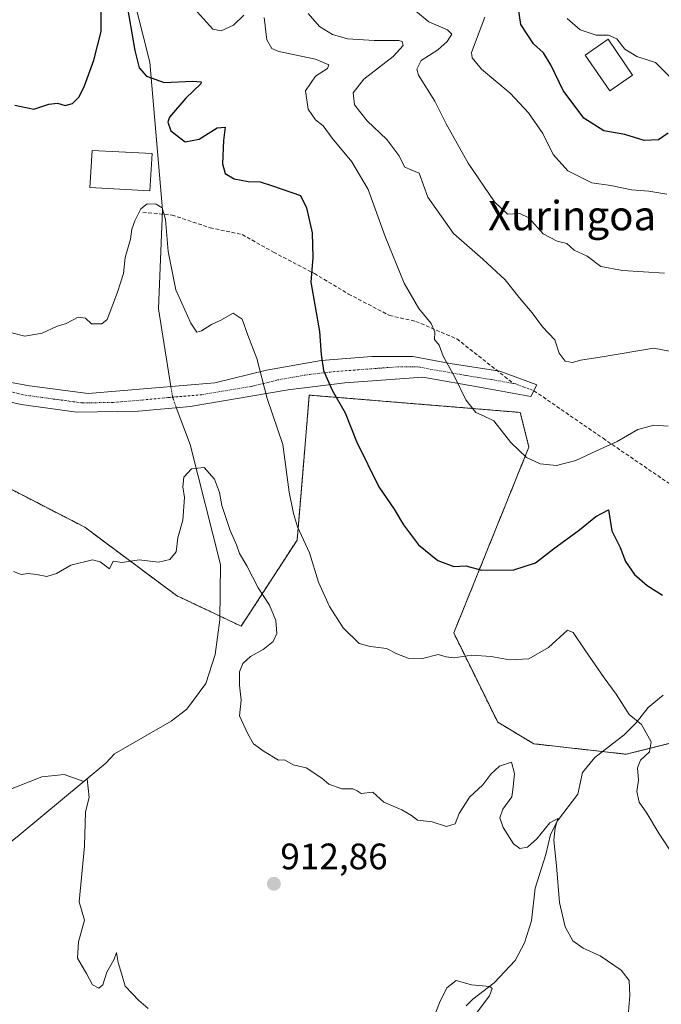
# Model space of a CAD drawing. Units: metres. Extents: x 634105 to 637546, y 4762133 to 4764514.
# Drawn here: x 635279 to 635454, y 4762927 to 4763194 of the extents above; entities that cross this region are included whole.
import ezdxf
from ezdxf.enums import TextEntityAlignment as Align

# ---------------------------------------------------------------- set-up
doc = ezdxf.new("R2010")
doc.units = ezdxf.units.M
doc.header["$MEASUREMENT"] = 0
for name, pattern in [('TRAZO_Y_PUNTO', [1, 0.5, -0.25, 0, -0.25]), ('TRAZOS', [0.75, 0.5, -0.25]), ('TRAZOSX2', [1.5, 1, -0.5])]:
    doc.linetypes.add(name, pattern=pattern)
for name, color, linetype, lineweight in [('Arbolado forestal', 92, 'TRAZOS', 0), ('Arbolado forestal CxS', 92, 'Continuous', 0), ('Camino', 19, 'Continuous', 0), ('Camino Cxs', 19, 'Continuous', 0), ('Camino eje', 39, 'TRAZO_Y_PUNTO', 13), ('Carátula', 7, 'Continuous', 5), ('Corriente natural lineal', 142, 'Continuous', 13), ('Corriente natural lineal oculto', 19, 'TRAZO_Y_PUNTO', 13), ('Curva de nivel maestra', 36, 'Continuous', 30), ('Curva de nivel normal', 36, 'Continuous', 0), ('Depósito de agua', 142, 'Continuous', 0), ('Depósito de agua Cxs', 142, 'Continuous', 0), ('Edificación', 1, 'Continuous', 13), ('Edificación Cxs', 1, 'Continuous', 13), ('Punto de cota en terreno', 7, 'Continuous', 0), ('Rótulo de punto de cota en terreno', 19, 'Continuous', 0), ('Senda', 19, 'TRAZOSX2', 0), ('Texto cartográfico', 19, 'Continuous', 0)]:
    doc.layers.add(name, color=color, linetype=linetype, lineweight=lineweight)
doc.styles.add('Arial', font='txt', dxfattribs={"height": 0.2})

# ---------------------------------------------------------------- blocks, each defined once
blk = doc.blocks.new('*U150')
at = {"layer": 'Arbolado forestal CxS', "color": 92, "linetype": 'Continuous', "lineweight": 0}
blk.add_polyline3d([(635675.58, 4762952.58, 932.21), (635655.83, 4762926.82, 933.15), (635620.52, 4762934.01, 931.79), (635603.72, 4762939.55, 929.31), (635581.86, 4762970.92, 927.75), (635569.94, 4762975.13, 926.19), (635540.23, 4762977.16, 926.43), (635532.35, 4762969.15, 926.48), (635512.9, 4762963.76, 926.45), (635469.57, 4763000.86, 924.67), (635444.22, 4762994.52, 919.29), (635419.08, 4762997.35, 916.33), (635409.26, 4763003.23, 917.64), (635397.33, 4763027.49, 921.04), (635417.75, 4763078.04, 930.29), (635415.39, 4763087.46, 931.44), (635358.05, 4763092.16, 923.32), (635356.27, 4763070.91, 921.15), (635354.74, 4763052.72, 919.24), (635339.54, 4763029.34, 913.53), (635322, 4763037.64, 913.55), (635297.04, 4763056.23, 915.76), (635243.39, 4763083.86, 916.84)], dxfattribs=at)
blk = doc.blocks.new('*U176')
at = {"layer": 'Curva de nivel normal', "color": 36, "linetype": 'Continuous', "lineweight": 0}
blk.add_polyline3d([(635428.12, 4763194.59, 955), (635431.69, 4763191.47, 955), (635435.99, 4763190.04, 955), (635439.41, 4763190.03, 955), (635441.66, 4763189.03, 955), (635443.8, 4763186.24, 955), (635447.07, 4763184.26, 955), (635452.17, 4763182.61, 955), (635455.84, 4763178.87, 955)], dxfattribs=at)
blk = doc.blocks.new('*U189')
at = {"layer": 'Curva de nivel normal', "color": 36, "linetype": 'Continuous', "lineweight": 0}
blk.add_polyline3d([(635455.95, 4763104.08, 935), (635451.66, 4763104.91, 935), (635437.16, 4763102.5, 935), (635431.76, 4763101.69, 935), (635429.63, 4763101.05, 935), (635427.57, 4763101.41, 935), (635426, 4763103.56, 935), (635424.8, 4763107.16, 935), (635421.48, 4763110.76, 935), (635418.62, 4763114.54, 935), (635415.1, 4763118.69, 935), (635411.31, 4763123.52, 935), (635405.26, 4763129.1, 935), (635397.23, 4763136.12, 935), (635390.31, 4763145.98, 935), (635387.9, 4763152.48, 935), (635385.78, 4763153.37, 935), (635384.06, 4763154.15, 935), (635382.38, 4763157.35, 935), (635379.1, 4763161.69, 935), (635373.78, 4763166.74, 935), (635370.32, 4763171.09, 935), (635369.96, 4763174.35, 935), (635372.92, 4763178.1, 935), (635380.83, 4763184.24, 935), (635383.61, 4763187.2, 935), (635383.34, 4763188.27, 935), (635382.37, 4763188.57, 935), (635375.67, 4763188.54, 935), (635368.47, 4763189.04, 935), (635364.36, 4763190.22, 935), (635360.85, 4763192.42, 935), (635357.71, 4763195.95, 935)], dxfattribs=at)
blk = doc.blocks.new('*U212')
at = {"layer": 'Curva de nivel normal', "color": 36, "linetype": 'Continuous', "lineweight": 0}
blk.add_polyline3d([(635405.73, 4763194.94, 945), (635404.27, 4763190.82, 945), (635402.16, 4763185.29, 945), (635402.33, 4763183.82, 945), (635404.91, 4763180.78, 945), (635412.66, 4763174.24, 945), (635417.68, 4763168.91, 945), (635421.5, 4763163.3, 945), (635424.38, 4763157.58, 945), (635428.32, 4763153.14, 945), (635434.87, 4763149.84, 945), (635440.03, 4763149.14, 945), (635445.66, 4763147.97, 945), (635450.34, 4763147.6, 945), (635455.22, 4763146.83, 945)], dxfattribs=at)
blk = doc.blocks.new('*U214')
at = {"layer": 'Curva de nivel normal', "color": 36, "linetype": 'Continuous', "lineweight": 0}
blk.add_polyline3d([(635387, 4763196.56, 940), (635390.54, 4763193.66, 940), (635395.6, 4763191.48, 940), (635396.76, 4763190.32, 940), (635395.56, 4763188.27, 940), (635392.99, 4763186.02, 940), (635388.47, 4763183.1, 940), (635387.29, 4763180.8, 940), (635387.78, 4763179.12, 940), (635392.15, 4763172.06, 940), (635395.27, 4763165.92, 940), (635401.22, 4763155.23, 940), (635408.43, 4763144.75, 940), (635411.97, 4763141.34, 940), (635415.26, 4763141.52, 940), (635417.74, 4763140.33, 940), (635421.58, 4763135.98, 940), (635425.42, 4763133.98, 940), (635428.05, 4763133.39, 940), (635430.09, 4763131.54, 940), (635433.56, 4763129.91, 940), (635437.28, 4763127.17, 940), (635443.23, 4763126.02, 940), (635454.63, 4763125.3, 940)], dxfattribs=at)
blk = doc.blocks.new('*U231')
at = {"layer": 'Curva de nivel maestra', "color": 36, "linetype": 'Continuous', "lineweight": 30}
for points in [[(635278.07, 4763171.01, 925), (635283.22, 4763169.88, 925), (635287.31, 4763171.3, 925), (635289.67, 4763171.51, 925), (635291.67, 4763170.9, 925), (635293.67, 4763171.48, 925), (635295.5, 4763173.25, 925), (635296.98, 4763176.24, 925), (635299.5, 4763183.24, 925), (635301.45, 4763190.98, 925), (635301.47, 4763197.87, 925)], [(635308.67, 4763197.34, 925), (635310.66, 4763185.83, 925), (635311.78, 4763181.11, 925), (635313.82, 4763178.88, 925), (635318.62, 4763177.16, 925), (635326.36, 4763177.56, 925), (635328.69, 4763177.37, 925), (635328.58, 4763176.79, 925), (635324.48, 4763172.94, 925), (635320.09, 4763167.73, 925), (635319.61, 4763166.34, 925), (635320.39, 4763163.98, 925), (635324.28, 4763161.01, 925), (635328.16, 4763161.78, 925), (635333, 4763164.82, 925), (635335.16, 4763165.01, 925), (635334.74, 4763161.38, 925), (635334.43, 4763155.01, 925), (635335.21, 4763152.45, 925), (635337.61, 4763150.99, 925), (635341.46, 4763150.24, 925), (635344.73, 4763150.11, 925), (635348.04, 4763149.1, 925), (635355.67, 4763146.44, 925), (635357.34, 4763143.1, 925), (635358.87, 4763136.27, 925), (635359, 4763129.58, 925), (635358.5, 4763122.9, 925), (635360.8, 4763109.5, 925), (635361.27, 4763103.21, 925), (635361.89, 4763098.89, 925), (635364.32, 4763093.48, 925), (635367.79, 4763087.32, 925), (635370.87, 4763079.59, 925), (635376.96, 4763067.23, 925), (635381.14, 4763061.15, 925), (635383.68, 4763056.88, 925), (635387.77, 4763051.43, 925), (635392.96, 4763047.23, 925), (635397.31, 4763045.58, 925), (635400.64, 4763045.73, 925), (635405, 4763044.59, 925), (635413.69, 4763044.64, 925), (635419.5, 4763046.59, 925), (635424.44, 4763050.33, 925), (635431.46, 4763055.49, 925), (635435.91, 4763059.14, 925), (635439.37, 4763060.96, 925), (635440.33, 4763055.26, 925), (635442.55, 4763050.76, 925), (635443.99, 4763046.89, 925), (635446.47, 4763043.38, 925), (635449.88, 4763040.41, 925), (635454.06, 4763037.73, 925)]]:
    blk.add_polyline3d(points, dxfattribs=at)
blk = doc.blocks.new('*U237')
at = {"layer": 'Curva de nivel maestra', "color": 36, "linetype": 'Continuous', "lineweight": 30}
blk.add_polyline3d([(635455.58, 4763163.37, 950), (635452.95, 4763161.59, 950), (635449.07, 4763161.41, 950), (635443.8, 4763163.06, 950), (635438.09, 4763164.01, 950), (635432.68, 4763167.48, 950), (635427.04, 4763175, 950), (635423.82, 4763181.75, 950), (635421.74, 4763185.18, 950), (635418.96, 4763187.66, 950), (635415.54, 4763192.94, 950), (635414.73, 4763198.43, 950)], dxfattribs=at)
blk = doc.blocks.new('5PATER')
at = {"layer": 'Carátula', "linetype": 'Continuous', "lineweight": 5}
h = blk.add_hatch(color=250, dxfattribs=at)
edge = h.paths.add_edge_path()
edge.add_ellipse((0, 0.01), major_axis=(-1.33, -1.34), ratio=0.999422, start_angle=0, end_angle=360)

msp = doc.modelspace()

# ---------------------------------------------------------------- linework, layer by layer
at = {"layer": 'Arbolado forestal', "color": 92, "linetype": 'TRAZOS', "lineweight": 0}
msp.add_polyline3d([(635243.39, 4763083.86, 916.84), (635297.04, 4763056.24, 915.76), (635322, 4763037.64, 913.55), (635333.78, 4763032.06, 912.97), (635339.54, 4763029.34, 913.53), (635354.74, 4763052.72, 919.24), (635356.27, 4763070.91, 921.15), (635358.05, 4763092.16, 923.32), (635415.39, 4763087.46, 931.44), (635417.75, 4763078.04, 930.29), (635397.33, 4763027.49, 921.04), (635409.26, 4763003.23, 917.64), (635419.08, 4762997.35, 916.33), (635437.75, 4762995.25, 918.43), (635444.22, 4762994.52, 919.29), (635469.57, 4763000.86, 924.67)], dxfattribs=at)
msp.add_polyline3d([(635243.39, 4763083.86, 916.84), (635297.04, 4763056.24, 915.76), (635322, 4763037.64, 913.55), (635333.78, 4763032.06, 912.97), (635339.54, 4763029.34, 913.53), (635354.74, 4763052.72, 919.24), (635356.27, 4763070.91, 921.15), (635358.05, 4763092.16, 923.32), (635415.39, 4763087.46, 931.44), (635417.75, 4763078.04, 930.29), (635397.33, 4763027.49, 921.04), (635409.26, 4763003.23, 917.64), (635419.08, 4762997.35, 916.33), (635437.75, 4762995.25, 918.43), (635444.22, 4762994.52, 919.29), (635469.57, 4763000.86, 924.67)], dxfattribs=at)
at = {"layer": 'Arbolado forestal CxS', "color": 92, "linetype": 'Continuous', "lineweight": 0}
msp.add_polyline3d([(635243.39, 4763083.86, 916.84), (635297.04, 4763056.23, 915.76), (635322, 4763037.64, 913.55), (635339.54, 4763029.34, 913.53), (635354.74, 4763052.72, 919.24), (635356.27, 4763070.91, 921.15), (635358.05, 4763092.16, 923.32), (635415.39, 4763087.46, 931.44), (635417.75, 4763078.04, 930.29), (635397.33, 4763027.49, 921.04), (635409.26, 4763003.23, 917.64), (635419.08, 4762997.35, 916.33), (635444.22, 4762994.52, 919.29), (635469.57, 4763000.86, 924.67), (635512.9, 4762963.76, 926.45), (635532.35, 4762969.15, 926.48), (635540.23, 4762977.16, 926.43), (635569.94, 4762975.13, 926.19), (635581.86, 4762970.92, 927.75), (635603.72, 4762939.55, 929.31), (635620.52, 4762934.01, 931.79), (635655.83, 4762926.82, 933.15), (635655.83, 4762926.82, 933.15), (635653.58, 4762907.64, 931.52)], dxfattribs=at)
at = {"layer": 'Camino', "color": 19, "linetype": 'Continuous', "lineweight": 0}
msp.add_polyline3d([(635261.72, 4763098.38, 918.62), (635282.05, 4763094.68, 918.76), (635297.95, 4763092.56, 918.68), (635332.42, 4763095.47, 918), (635346.47, 4763098.92, 920.63), (635361.31, 4763101.57, 924.87), (635375.1, 4763102.63, 927.49), (635386.23, 4763102.63, 928.92), (635396.31, 4763100.77, 929.94), (635409.83, 4763098.65, 931.43), (635419.9, 4763094.94, 932.83), (635418.31, 4763091.76, 932.25), (635405.34, 4763094.14, 930.77), (635388.91, 4763097.06, 928.85), (635367.7, 4763095.47, 925.7), (635352.32, 4763093.61, 922.09), (635325.65, 4763089.1, 916.74), (635311.6, 4763087.77, 917.32), (635294.89, 4763087.51, 918.4), (635279.78, 4763089.63, 918.31), (635264.41, 4763093.08, 918.23)], dxfattribs=at)
at = {"layer": 'Camino Cxs', "color": 19, "linetype": 'Continuous', "lineweight": 0}
msp.add_polyline3d([(635261.72, 4763098.38, 918.62), (635282.05, 4763094.68, 918.76), (635297.95, 4763092.56, 918.68), (635332.42, 4763095.47, 918), (635346.47, 4763098.92, 920.63), (635361.31, 4763101.57, 924.87), (635375.1, 4763102.63, 927.49), (635386.23, 4763102.63, 928.92), (635396.31, 4763100.77, 929.94), (635409.83, 4763098.65, 931.43), (635419.9, 4763094.94, 932.83), (635418.31, 4763091.76, 932.25), (635405.34, 4763094.14, 930.77), (635388.91, 4763097.06, 928.85), (635367.7, 4763095.47, 925.7), (635352.32, 4763093.61, 922.09), (635325.65, 4763089.1, 916.74), (635311.6, 4763087.77, 917.32), (635294.89, 4763087.51, 918.4), (635279.78, 4763089.63, 918.31), (635264.41, 4763093.08, 918.23)], dxfattribs=at)
at = {"layer": 'Camino eje', "color": 39, "linetype": 'TRAZO_Y_PUNTO', "lineweight": 13}
for points in [[(635273.23, 4763093.88, 918.61), (635280.92, 4763092.16, 918.54), (635288.47, 4763091.1, 918.61), (635296.42, 4763090.04, 918.6), (635304.78, 4763090.17, 918.11), (635312.6, 4763090.83, 917.07), (635319.62, 4763091.49, 916.34), (635329.04, 4763092.29, 917.49), (635342.37, 4763094.54, 919.1), (635349.4, 4763096.27, 921.41), (635356.82, 4763097.59, 923.6), (635364.51, 4763098.52, 925.45), (635371.4, 4763099.05, 926.81), (635382.01, 4763099.85, 928.24), (635387.57, 4763099.85, 928.88), (635392.61, 4763098.92, 929.45), (635400.83, 4763097.46, 930.41), (635407.59, 4763096.4, 931.16), (635413.61, 4763095.29, 931.86)], [(635413.61, 4763095.29, 931.86), (635414.16, 4763095.19, 931.96), (635419.11, 4763093.35, 932.51)]]:
    msp.add_polyline3d(points, dxfattribs=at)
at = {"layer": 'Corriente natural lineal', "color": 142, "linetype": 'Continuous', "lineweight": 13}
for points in [[(635397.87, 4763465.6, 957.9), (635377.34, 4763432.84, 953.4), (635366.95, 4763417.9, 950.01), (635346.5, 4763390.79, 947.79), (635325.87, 4763354.09, 943.96), (635305.35, 4763290.62, 934.13), (635300.23, 4763240.03, 928.3), (635314.72, 4763182.66, 925.35), (635318.18, 4763142.53, 920), (635317.1, 4763115.64, 917.69), (635320.45, 4763094.46, 916.63)], [(635321.92, 4763088.75, 916.35), (635325.68, 4763078.71, 915.23), (635333.96, 4763046.08, 913.81), (635333.77, 4763031.08, 912.96), (635332.49, 4763021.67, 913.17), (635329.91, 4763013.79, 913.14), (635324.8, 4763006.77, 912.39), (635320.52, 4763003.52, 911.55), (635305.16, 4762994.63, 910.47), (635302.74, 4762992.06, 910.4), (635279.22, 4762972.55, 908.98), (635264.26, 4762960.55, 907.95), (635261.85, 4762957.67, 907.87), (635259.03, 4762955.91, 907.47)], [(635454.2, 4763010.57, 920.84), (635450.15, 4763007.26, 920.4), (635446.87, 4763003.05, 919.69), (635443.61, 4762999.77, 919.24), (635435.64, 4762993.62, 918.09), (635432.31, 4762989.55, 917.4), (635431.02, 4762983.7, 916.07), (635425.53, 4762976.39, 915.15), (635423.62, 4762972.71, 914.94), (635422.35, 4762967.29, 914.16), (635419.48, 4762958.14, 913.52), (635418.42, 4762949.24, 912.67), (635416.51, 4762943.2, 911.64), (635414.04, 4762938.44, 911.58), (635408.33, 4762932.37, 910.59), (635402.52, 4762927.96, 909.31), (635400.66, 4762926.11, 909.31)]]:
    msp.add_polyline3d(points, dxfattribs=at)
at = {"layer": 'Corriente natural lineal oculto', "color": 19, "linetype": 'TRAZO_Y_PUNTO', "lineweight": 13}
msp.add_polyline3d([(635320.45, 4763094.46, 916.63), (635320.94, 4763091.38, 916.4), (635321.92, 4763088.75, 916.35)], dxfattribs=at)
at = {"layer": 'Curva de nivel normal', "color": 36, "linetype": 'Continuous', "lineweight": 0}
for points in [[(635326.81, 4763197.24, 930), (635331.85, 4763191.66, 930), (635334.1, 4763191.16, 930), (635337.43, 4763192.77, 930), (635340.23, 4763195.48, 930)], [(635345.79, 4763194.83, 930), (635346.56, 4763188.8, 930), (635347.9, 4763186.4, 930), (635349.82, 4763185.59, 930), (635359.78, 4763183.48, 930), (635363.36, 4763181.94, 930), (635363, 4763180.92, 930), (635359.76, 4763178.86, 930), (635357.04, 4763174.91, 930), (635357.79, 4763169.88, 930), (635359.74, 4763167.05, 930), (635361.86, 4763165.37, 930), (635364.24, 4763162.06, 930), (635369.65, 4763155.56, 930), (635374.06, 4763148.08, 930), (635378.71, 4763135.29, 930), (635383.81, 4763122.61, 930), (635387.83, 4763115.68, 930), (635391.15, 4763111.61, 930), (635392.16, 4763109.23, 930), (635392.05, 4763107.31, 930), (635393.34, 4763105.76, 930), (635394.49, 4763102.72, 930), (635397.66, 4763097.08, 930), (635400.63, 4763090.86, 930), (635403.32, 4763087.42, 930), (635405.62, 4763086.44, 930), (635408.22, 4763085.19, 930), (635412.82, 4763079.31, 930), (635417.08, 4763075.18, 930), (635420.84, 4763073.44, 930), (635425.29, 4763073.06, 930), (635430.49, 4763074.34, 930), (635436.08, 4763077.03, 930), (635441.74, 4763079.52, 930), (635447.33, 4763082.85, 930), (635451.74, 4763084.02, 930), (635455.64, 4763083.74, 930)], [(635277.2, 4763109.1, 920), (635280.72, 4763108.19, 920), (635285.46, 4763108.96, 920), (635289.34, 4763110.79, 920), (635292, 4763111.59, 920), (635295.28, 4763113.37, 920), (635297.19, 4763113.04, 920), (635298.91, 4763111.52, 920), (635301.69, 4763111.55, 920), (635303.13, 4763112.68, 920), (635305.91, 4763120.19, 920), (635307.53, 4763125.25, 920), (635308.06, 4763129.58, 920), (635309.49, 4763134.58, 920), (635309.79, 4763137.25, 920), (635310.63, 4763139.58, 920), (635312.3, 4763142.78, 920), (635313.96, 4763144.2, 920), (635316.4, 4763144.1, 920), (635318.07, 4763143.08, 920), (635318.98, 4763139.92, 920), (635319.68, 4763131.17, 920), (635321.8, 4763120.75, 920), (635325.82, 4763111.73, 920), (635327.45, 4763109.25, 920), (635328.73, 4763109.62, 920), (635331.44, 4763111.36, 920), (635334, 4763112.58, 920), (635337.4, 4763114.46, 920), (635339.8, 4763112.83, 920), (635341.34, 4763108.49, 920), (635343.77, 4763102.14, 920), (635346.59, 4763091.27, 920), (635350.89, 4763078.76, 920), (635352.56, 4763065.81, 920), (635353.75, 4763059.93, 920), (635354.83, 4763056.31, 920), (635358.08, 4763049.26, 920), (635360.56, 4763041.26, 920), (635363.53, 4763034.64, 920), (635367.29, 4763028.88, 920), (635371.64, 4763024.64, 920), (635374.67, 4763023.85, 920), (635379.08, 4763023.27, 920), (635381.86, 4763021.79, 920), (635384.95, 4763020.62, 920), (635388.8, 4763020.56, 920), (635393.08, 4763021.66, 920), (635395.25, 4763021.01, 920), (635397.47, 4763020.73, 920), (635402.17, 4763021.43, 920), (635407.52, 4763021.12, 920), (635412.48, 4763020.18, 920), (635417.71, 4763020.43, 920), (635423.03, 4763023.57, 920), (635428.21, 4763028.25, 920), (635429.76, 4763027.64, 920), (635432.93, 4763022.9, 920), (635438.24, 4763015.26, 920), (635441.46, 4763010.85, 920), (635445.01, 4763005.3, 920), (635448.38, 4763002.59, 920), (635450.97, 4762997.88, 920), (635450.5, 4762995.17, 920), (635448.09, 4762992.92, 920), (635447.23, 4762990.85, 920), (635447.56, 4762987.46, 920), (635447.12, 4762984.38, 920), (635447.74, 4762981.46, 920), (635449.78, 4762978.5, 920), (635453.13, 4762972.84, 920), (635457.58, 4762966.2, 920)], [(635277.69, 4763044.2, 915), (635279.77, 4763043.34, 915), (635281.68, 4763043.63, 915), (635283.89, 4763043.42, 915), (635286.76, 4763042.82, 915), (635289.32, 4763043.62, 915), (635293.28, 4763045.96, 915), (635299.12, 4763047.38, 915), (635301.23, 4763046.82, 915), (635303.72, 4763044.93, 915), (635304.78, 4763046.98, 915), (635307.18, 4763046.61, 915), (635311.8, 4763047.38, 915), (635317.1, 4763046.73, 915), (635320.16, 4763047.43, 915), (635321.86, 4763049.59, 915), (635322.32, 4763053.31, 915), (635323.7, 4763058.13, 915), (635324.14, 4763064.28, 915), (635323.66, 4763067.26, 915), (635323.97, 4763069.89, 915), (635326, 4763072.08, 915), (635329.49, 4763072.47, 915), (635332.32, 4763069.3, 915), (635333.63, 4763065.72, 915), (635334.26, 4763062.14, 915), (635336.56, 4763055.32, 915), (635338.3, 4763051.44, 915), (635339.09, 4763049.13, 915), (635341.08, 4763045.73, 915), (635344.19, 4763039.76, 915), (635347.23, 4763035.06, 915), (635348.98, 4763030.91, 915), (635349.23, 4763027.34, 915), (635348.22, 4763025.14, 915), (635345.49, 4763022.95, 915), (635342.04, 4763021.05, 915), (635340.02, 4763019.22, 915), (635339.1, 4763016.93, 915), (635339.1, 4763013.26, 915), (635339.55, 4763009.26, 915), (635339.09, 4763004.96, 915), (635341.34, 4763000.08, 915), (635342.86, 4762997.35, 915), (635345.76, 4762995.25, 915), (635349.67, 4762992.94, 915), (635351.35, 4762992.96, 915), (635353.68, 4762991.65, 915), (635357.19, 4762990.84, 915), (635361.48, 4762987.99, 915), (635363.34, 4762986.41, 915), (635366.92, 4762985.07, 915), (635369.93, 4762985.09, 915), (635371.1, 4762984.58, 915), (635372.2, 4762983.8, 915), (635375.32, 4762984.22, 915), (635378.36, 4762981.49, 915), (635383.2, 4762979.44, 915), (635385.88, 4762977.83, 915), (635387.45, 4762976.61, 915), (635391.5, 4762976.17, 915), (635395.38, 4762974.88, 915), (635397.67, 4762975.56, 915), (635398.79, 4762978.39, 915), (635401.58, 4762982.88, 915), (635405.22, 4762986.24, 915), (635407.4, 4762989.1, 915), (635409.77, 4762991.28, 915), (635413.06, 4762992.32, 915), (635413.83, 4762989.28, 915), (635413.5, 4762985.6, 915), (635413.08, 4762982.94, 915), (635410.7, 4762979.6, 915), (635409.82, 4762977.24, 915), (635410.72, 4762974.6, 915), (635413.52, 4762970.18, 915), (635415.29, 4762968.85, 915), (635417.36, 4762969.24, 915), (635419.94, 4762971.5, 915), (635423.43, 4762975.86, 915), (635425.57, 4762977.06, 915), (635424.85, 4762974.46, 915), (635424.56, 4762971.18, 915), (635425.27, 4762964.19, 915), (635426.02, 4762954.22, 915), (635427.64, 4762947.62, 915), (635429.73, 4762943.74, 915), (635432.48, 4762941.77, 915), (635437.1, 4762939.71, 915), (635442.83, 4762935.84, 915), (635445, 4762932.96, 915), (635445.22, 4762928.94, 915), (635444.76, 4762923.47, 915)], [(635314.28, 4762925.4, 910), (635311.74, 4762927.56, 910), (635309.96, 4762929.5, 910), (635307.98, 4762931.45, 910), (635307.02, 4762934.93, 910), (635306.12, 4762937.9, 910), (635305.68, 4762940.63, 910), (635304.99, 4762938.84, 910), (635303.02, 4762935.22, 910), (635301.91, 4762931.84, 910), (635300.88, 4762930.88, 910), (635299.11, 4762931.82, 910), (635297.54, 4762934.92, 910), (635296.1, 4762937.37, 910), (635295.02, 4762939.1, 910), (635295.32, 4762943.5, 910), (635296.97, 4762949.39, 910), (635295.47, 4762954.41, 910), (635296.95, 4762969.56, 910), (635297.28, 4762978.82, 910), (635298.27, 4762982.79, 910), (635297.65, 4762987.83, 910), (635296.76, 4762987.1, 910), (635291.44, 4762988.97, 910), (635285.37, 4762988.41, 910), (635275.45, 4762984.44, 910)], [(635402.56, 4762922.9, 910), (635407, 4762928.82, 910), (635407.74, 4762930.83, 910), (635407.14, 4762931.38, 910), (635402.13, 4762931.83, 910), (635397.96, 4762932.97, 910), (635395.48, 4762931.03, 910), (635393.46, 4762926.94, 910), (635391.35, 4762921.6, 910)]]:
    msp.add_polyline3d(points, dxfattribs=at)
at = {"layer": 'Depósito de agua', "color": 142, "linetype": 'Continuous', "lineweight": 0}
msp.add_polyline3d([(635315.39, 4763157.88, 943.3), (635314.73, 4763147.68, 938.37), (635298.42, 4763148.6, 926.76), (635299.08, 4763158.68, 946.36), (635315.39, 4763157.88, 943.3)], dxfattribs=at)
at = {"layer": 'Depósito de agua Cxs', "color": 142, "linetype": 'Continuous', "lineweight": 0}
msp.add_polyline3d([(635315.39, 4763157.88, 943.3), (635314.73, 4763147.68, 938.37), (635298.42, 4763148.6, 926.76), (635299.08, 4763158.68, 946.36), (635315.39, 4763157.88, 943.3)], close=True, dxfattribs=at)
at = {"layer": 'Edificación', "color": 1, "linetype": 'Continuous', "lineweight": 13}
msp.add_polyline3d([(635445.94, 4763179.18, 963.06), (635439.7, 4763174.86, 958.48), (635433.01, 4763184.58, 962.36), (635439.25, 4763188.9, 976.53), (635445.94, 4763179.18, 963.06)], dxfattribs=at)
at = {"layer": 'Edificación Cxs', "color": 1, "linetype": 'Continuous', "lineweight": 13}
msp.add_polyline3d([(635445.94, 4763179.18, 963.06), (635439.7, 4763174.86, 958.48), (635433.01, 4763184.58, 962.36), (635439.25, 4763188.9, 976.53), (635445.94, 4763179.18, 963.06)], close=True, dxfattribs=at)
at = {"layer": 'Senda', "color": 19, "linetype": 'TRAZOSX2', "lineweight": 0}
for points in [[(635312.8, 4763141.91, 919.87), (635320.75, 4763141.12, 920.52), (635331.09, 4763137.67, 922.47), (635339.84, 4763135.81, 923.16), (635348.32, 4763131.04, 923.19), (635359.46, 4763125.21, 925.08), (635368.73, 4763119.64, 926.88), (635379.87, 4763113.8, 928.52), (635387.03, 4763112.21, 929.32), (635398.16, 4763107.44, 930.52), (635413.61, 4763095.29, 931.86)], [(635419.11, 4763093.35, 932.51), (635437.89, 4763080.42, 930.47), (635458.83, 4763066.1, 929.73), (635469.17, 4763061.59, 929.89), (635478.45, 4763054.96, 929.59), (635487.73, 4763045.68, 926.84), (635495.95, 4763035.6, 928.9), (635506.82, 4763027.12, 931.19), (635519.48, 4763018.93, 932.28), (635534.59, 4763016.01, 931.73), (635545.2, 4763015.21, 930.45), (635557.66, 4763017.33, 931.25), (635568.53, 4763019.19, 931.83), (635574.09, 4763019.98, 932.21), (635582.8, 4763020.24, 933.38), (635585.58, 4763020.26, 933.76)]]:
    msp.add_polyline3d(points, dxfattribs=at)

# ---------------------------------------------------------------- block references
at = {"layer": 'Arbolado forestal CxS', "color": 92, "linetype": 'Continuous', "lineweight": 0}
msp.add_blockref('*U150', (0, 0), dxfattribs=at)
at = {"layer": 'Curva de nivel maestra', "color": 36, "linetype": 'Continuous', "lineweight": 30}
for name in ['*U237', '*U231']:
    msp.add_blockref(name, (0, 0), dxfattribs=at)
at = {"layer": 'Curva de nivel normal', "color": 36, "linetype": 'Continuous', "lineweight": 0}
for name in ['*U176', '*U212', '*U214', '*U189']:
    msp.add_blockref(name, (0, 0), dxfattribs=at)
at = {"layer": 'Punto de cota en terreno', "linetype": 'Continuous', "lineweight": 0}
msp.add_blockref('5PATER', (635348.44, 4762959.28, 912.86), dxfattribs=at)

# ---------------------------------------------------------------- texts
at = {"layer": 'Rótulo de punto de cota en terreno', "color": 19, "linetype": 'Continuous', "lineweight": 0, "style": 'Arial'}
msp.add_text('912,86', height=7, dxfattribs=at).set_placement((635350.2, 4762961.04), align=Align.BOTTOM_LEFT)
at = {"layer": 'Texto cartográfico', "color": 19, "linetype": 'Continuous', "lineweight": 0, "style": 'Arial'}
msp.add_text('Xuringoa', height=8, dxfattribs=at).set_placement((635429.48, 4763140.97), align=Align.MIDDLE_CENTER)

doc.saveas('drawing.dxf')
